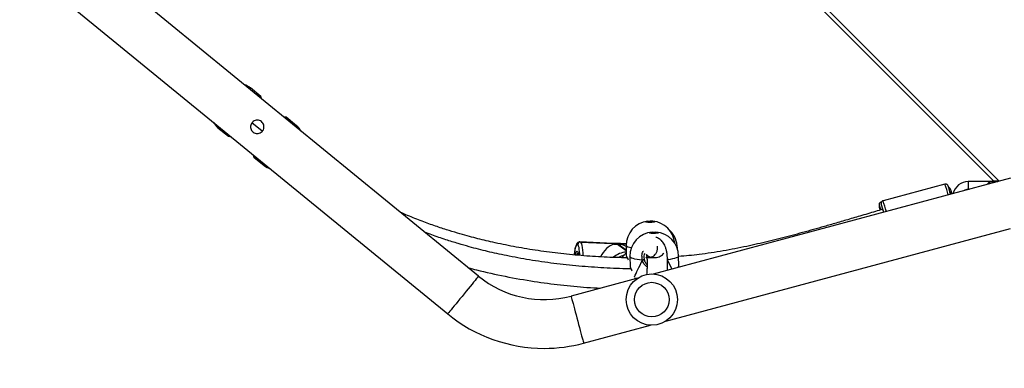
# Model space of a CAD drawing. Units: millimetres. Extents: x 860 to 2810, y 2297 to 3457.
# Drawn here: x 1947 to 2024, y 2538 to 2565 of the extents above; entities that cross this region are included whole.
import ezdxf

# ---------------------------------------------------------------- set-up
doc = ezdxf.new("R2010")
doc.units = ezdxf.units.MM
doc.header["$LTSCALE"] = 200
doc.header["$PDSIZE"] = -1
doc.layers.add('VP-DIM', color=7, linetype='Continuous')
doc.layers.add('VP-EQ', color=7, linetype='Continuous', true_color=0x8a3492)
doc.dimstyles.new('ISO-25', dxfattribs={"dimtxt": 2.5, "dimasz": 2.5, "dimexe": 1.25, "dimexo": 0.625, "dimtad": 1, "dimtxsty": 'Standard', "dimcen": 2.5, "dimadec": 0, "dimazin": 0, "dimtfac": 1, "dimtmove": 0, "dimatfit": 3, "dimfxl": 1, "dimarcsym": 0})

# ---------------------------------------------------------------- blocks, each defined once
blk = doc.blocks.new('*D85')
at = {"layer": 'Defpoints', "color": 0}
for p in [(2423.183, 3292.524), (1985.217, 2308.28), (2790.2, 2308.28)]:
    blk.add_point(p, dxfattribs=at)
at = {"layer": 'VP-DIM', "color": 0, "lineweight": -2}
for p, q in [((2720.2, 3292.524), (2810.2, 3292.524)), ((2790.2, 3272.524), (2790.2, 2845.302)), ((2790.2, 2328.28), (2790.2, 2771.968)), ((2720.2, 2308.28), (2810.2, 2308.28))]:
    blk.add_line(p, q, dxfattribs=at)
at = {"layer": 'VP-DIM', "color": 0}
for points in [[(2793.534, 3272.524), (2786.867, 3272.524), (2790.2, 3292.524)], [(2786.867, 2328.28), (2793.534, 2328.28), (2790.2, 2308.28)]]:
    blk.add_solid(points, dxfattribs=at)
at = {"layer": 'VP-DIM', "color": 0, "insert": (2790.2, 2808.635), "char_height": 20, "attachment_point": 5, "rotation": 90}
blk.add_mtext('984', dxfattribs=at)
blk = doc.blocks.new('1730-1S2')
at = {"color": 8, "linetype": 'Continuous', "lineweight": 25}
for p, q in [((16192.29, 10273.52), (16856.66, 9609.16)), ((16832.41, 9608.86), (16832.41, 9602.86)), ((16529.49, 9561.81), (16529.8, 9561.69)), ((16558.76, 9560.05), (16565.57, 9555.11)), ((16565.57, 9555.38), (16559.15, 9560.03)), ((16565.57, 9560.17), (16561.78, 9560.33)), ((16561.85, 9560.29), (16565.56, 9560.13)), ((16597.77, 9549.02), (16597.66, 9547.95))]:
    blk.add_line(p, q, dxfattribs=at)
at = {"color": 7, "linetype": 'Continuous', "lineweight": 25}
for p, q in [((16852.47, 9609.1), (16192.29, 10269.28)), ((16450.34, 9535.13), (16116.36, 9807.87)), ((16092.32, 9778.44), (16426.3, 9505.7)), ((16280.45, 9675.16), (16272.3, 9681.82)), ((16281.21, 9673.24), (16280.45, 9675.16)), ((16300.24, 9659), (16298.21, 9659.36)), ((16308.39, 9652.34), (16300.24, 9659)), ((16247, 9650.84), (16255.15, 9644.18)), ((16281.56, 9648.14), (16273.54, 9654.69)), ((16255.15, 9644.18), (16257.18, 9643.81)), ((16274.18, 9629.93), (16274.94, 9628.02)), ((16274.94, 9628.02), (16283.09, 9621.36)), ((16865.53, 9611.53), (16586.64, 9536.81)), ((16814.3, 9606.9), (16766.01, 9593.97)), ((16850.41, 9608.86), (16832.41, 9608.86)), ((16850.41, 9608.86), (16855.56, 9608.86)), ((16850.91, 9609.1), (16850.91, 9608.86)), ((16853.96, 9609.1), (16850.91, 9609.1)), ((16855.91, 9609.1), (16853.96, 9609.1)), ((16855.91, 9608.95), (16855.91, 9609.1)), ((16832.41, 9602.86), (16833.17, 9602.86)), ((16764.76, 9592.95), (16764.39, 9592.85)), ((16596.48, 9500.1), (16865.53, 9572.19)), ((16527.77, 9559.74), (16527.7, 9559.79)), ((16555.28, 9560.71), (16529.49, 9561.81)), ((16529.8, 9561.69), (16529.86, 9561.64)), ((16554.9, 9560.63), (16529.8, 9561.69)), ((16529.86, 9561.64), (16554.97, 9560.58)), ((16554.93, 9560.65), (16554.9, 9560.63)), ((16565.57, 9560.28), (16560.79, 9560.48)), ((16565.54, 9558.91), (16565.61, 9551.17)), ((16565.66, 9551.17), (16565.65, 9551.17)), ((16568.49, 9550.35), (16568.57, 9542.67)), ((16581.71, 9549.05), (16580.81, 9549.95)), ((16605.48, 9556.66), (16605.48, 9557)), ((16606.57, 9543.1), (16606.48, 9550.78)), ((16568.62, 9542.67), (16568.61, 9542.66)), ((16606.39, 9542.1), (16606.54, 9542.84)), ((16606.49, 9542.85), (16606.53, 9543.1)), ((16574.58, 9533.57), (16522.54, 9519.63)), ((16532.37, 9482.92), (16584.41, 9496.87))]:
    blk.add_line(p, q, dxfattribs=at)
at = {"color": 8, "linetype": 'Continuous', "lineweight": 25, "flags": 128}
for points in [[(16272.3, 9681.82), (16272.29, 9681.81), (16272.12, 9681.6), (16271.73, 9681.12), (16271.67, 9681.04)], [(16247.63, 9651.61), (16247.57, 9651.53), (16247.17, 9651.05), (16247, 9650.84), (16247, 9650.84)], [(16307.76, 9651.57), (16307.82, 9651.65), (16308.22, 9652.13), (16308.39, 9652.33), (16308.39, 9652.34)], [(16283.09, 9621.36), (16283.1, 9621.37), (16283.27, 9621.58), (16283.66, 9622.05), (16283.72, 9622.13)], [(16763.16, 9590.2), (16763.05, 9590.37), (16762.94, 9590.35), (16762.93, 9589.99), (16762.95, 9589.71)], [(16764.62, 9591.49), (16764.59, 9591.5), (16764.61, 9591.3)], [(16527.7, 9559.79), (16527.32, 9559.88), (16526.93, 9559.62), (16526.53, 9559.02), (16526.15, 9558.09), (16525.77, 9556.85), (16525.43, 9555.33), (16525.12, 9553.57), (16524.86, 9551.75)], [(16529.37, 9551.35), (16529.32, 9552.51), (16529.19, 9554.38), (16528.99, 9556.03), (16528.75, 9557.42), (16528.46, 9558.52), (16528.13, 9559.3), (16527.77, 9559.74)], [(16529.86, 9561.64), (16530.27, 9561.14), (16530.65, 9560.25), (16530.98, 9558.99), (16531.26, 9557.41), (16531.48, 9555.53), (16531.63, 9553.4), (16531.72, 9551.17)], [(16569.66, 9557.13), (16569.51, 9557.16), (16568.05, 9557.48), (16566.91, 9557.83), (16566.11, 9558.21), (16565.65, 9558.6), (16565.54, 9558.91)], [(16525.95, 9551.75), (16526.23, 9552.94), (16526.56, 9553.86), (16526.89, 9554.42), (16527.22, 9554.6), (16527.53, 9554.37), (16527.81, 9553.77), (16528.05, 9552.8), (16528.23, 9551.51), (16528.24, 9551.47)], [(16578.16, 9547.65), (16575.98, 9547.87), (16574.01, 9548.14), (16572.3, 9548.46), (16570.88, 9548.81), (16569.77, 9549.2), (16569, 9549.62), (16568.57, 9550.05), (16568.49, 9550.35)], [(16606.48, 9550.78), (16606.47, 9550.64), (16606.18, 9550.19), (16605.53, 9549.76), (16604.55, 9549.33), (16603.24, 9548.94), (16601.64, 9548.57), (16599.77, 9548.24), (16597.66, 9547.95)], [(16605.48, 9557), (16605.47, 9556.95), (16605.43, 9556.81)], [(16450.34, 9535.13), (16450.23, 9534.99), (16449.89, 9534.58), (16449.34, 9533.91), (16448.59, 9532.99), (16447.64, 9531.83), (16446.52, 9530.46), (16445.25, 9528.9), (16443.85, 9527.18), (16442.35, 9525.34), (16440.77, 9523.41), (16439.14, 9521.42), (16437.5, 9519.41), (16435.88, 9517.42), (16434.3, 9515.49), (16432.79, 9513.64), (16431.39, 9511.93), (16430.12, 9510.37), (16429, 9509), (16428.05, 9507.84), (16427.3, 9506.92), (16426.75, 9506.24), (16426.42, 9505.83), (16426.3, 9505.7)], [(16572.17, 9533.74), (16573.16, 9533.54), (16573.93, 9533.4)], [(16522.54, 9519.63), (16522.58, 9519.46), (16522.72, 9518.95), (16522.94, 9518.11), (16523.25, 9516.96), (16523.64, 9515.51), (16524.1, 9513.8), (16524.62, 9511.86), (16525.19, 9509.72), (16525.81, 9507.42), (16526.45, 9505.01), (16527.12, 9502.53), (16527.79, 9500.02), (16528.46, 9497.54), (16529.1, 9495.13), (16529.72, 9492.83), (16530.29, 9490.69), (16530.81, 9488.75), (16531.27, 9487.04), (16531.66, 9485.59), (16531.97, 9484.44), (16532.19, 9483.6), (16532.33, 9483.09), (16532.37, 9482.92)]]:
    blk.add_lwpolyline(points, dxfattribs=at)
at = {"color": 7, "linetype": 'Continuous', "lineweight": 25, "flags": 128}
for points in [[(16279.82, 9674.39), (16280.16, 9674.8), (16280.42, 9675.12), (16280.45, 9675.16)], [(16300.24, 9659), (16300.21, 9658.96), (16299.95, 9658.64), (16299.61, 9658.22)], [(16255.15, 9644.18), (16255.18, 9644.22), (16255.44, 9644.54), (16255.78, 9644.95)], [(16275.57, 9628.79), (16275.23, 9628.37), (16274.97, 9628.06), (16274.94, 9628.02)], [(16765.78, 9587.01), (16765.75, 9587.08), (16765.72, 9587.12)], [(16766.5, 9585), (16766.39, 9585.38), (16766.11, 9586.3), (16765.92, 9586.92), (16765.82, 9587.2), (16765.8, 9587.14), (16765.82, 9587.06)], [(16584.5, 9577), (16583.36, 9577.01), (16582.33, 9577.08), (16581.51, 9577.2), (16581.01, 9577.35), (16580.87, 9577.53), (16581.11, 9577.7), (16581.7, 9577.86), (16582.58, 9577.98), (16583.65, 9578.06), (16584.8, 9578.07), (16585.91, 9578.03), (16586.84, 9577.94), (16587.51, 9577.8), (16587.84, 9577.63), (16587.79, 9577.46), (16587.37, 9577.29), (16586.62, 9577.15), (16585.63, 9577.05), (16584.5, 9577)], [(16587.37, 9568.37), (16586.23, 9568.39), (16585.2, 9568.47), (16584.4, 9568.6), (16583.91, 9568.77), (16583.78, 9568.96), (16584.03, 9569.15), (16584.64, 9569.33), (16585.53, 9569.46), (16586.61, 9569.54), (16587.76, 9569.56), (16588.86, 9569.51), (16589.79, 9569.41), (16590.44, 9569.25), (16590.75, 9569.07), (16590.69, 9568.87), (16590.25, 9568.69), (16589.5, 9568.53), (16588.5, 9568.42), (16587.37, 9568.37)], [(16583.81, 9568.84), (16584.04, 9568.98), (16584.64, 9569.16), (16585.53, 9569.29), (16586.61, 9569.37), (16587.76, 9569.39), (16588.86, 9569.34), (16589.79, 9569.24), (16590.44, 9569.08), (16590.74, 9568.92)]]:
    blk.add_lwpolyline(points, dxfattribs=at)
at = {"color": 7, "linetype": 'Continuous', "lineweight": 25}
for radius in [20, 13.5]:
    blk.add_circle((16585.53, 9516.84), radius, dxfattribs=at)
for centre, radius, start, end in [((16262.81, 9670.2), 15, 50.76343, 71.8029), ((16256.49, 9662.45), 15, 209.72396, 230.76343), ((16298.9, 9640.72), 15, 29.72396, 50.76343), ((16292.58, 9632.98), 15, 230.76343, 251.8029), ((16711.94, 9571.03), 110.34, 14.74975, 18.16992), ((16832.41, 9596.86), 12, 89.99999, 167.19713), ((16829.63, 9602.89), 11.61, 188.3742, 198.89358), ((16762.21, 9582.39), 60, 16.3461, 19.54765), ((16832.41, 9596.86), 6, 89.99999, 126.11457), ((16800.34, 9594.93), 37.75, 187.94525, 192.70072), ((16740.8, 9580.04), 24.57, 16.20521, 24.43313), ((16844.48, 9608.05), 81.61, 191.84386, 194.78044), ((16690.03, 9565.92), 78.85, 14.00656, 18.91737), ((16584.53, 9559.08), 19, 96.41689, 180.52647), ((16584.46, 9566.9), 11.11, 72.40291, 108.64991), ((16584.53, 9559.08), 19, 5.37242, 84.63604), ((16587.48, 9550.56), 19, 94.82231, 180.65279), ((16587.48, 9550.56), 19, 0.65279, 86.48327), ((16586.48, 9556.86), 19, 0.42233, 45.6022), ((16529.73, 9559.67), 2.02, 88.00778, 176.51749), ((16529.79, 9559.62), 2.02, 88.0051, 176.51691), ((16555.09, 9560.81), 0.264, 225.2075, 243.02678), ((16556.97, 9537.72), 22.69, 79.21775, 93.73892), ((16560.32, 9592.33), 32.32, 267.22358, 267.92228), ((16561.66, 9560.1), 0.266, 45.25742, 62.90912), ((16575.57, 9560.08), 12.69, 281.77273, 288.60729), ((16501.57, 9597.87), 81, 230.76343, 285), ((16501.57, 9597.87), 119, 230.76343, 270), ((16501.57, 9597.87), 119, 270, 285)]:
    blk.add_arc(centre, radius, start, end, dxfattribs=at)
at = {"color": 8, "linetype": 'Continuous', "lineweight": 25}
for centre, radius, start, end in [((16706.57, 9570.45), 113.73, 14.24826, 18.69282), ((16657.14, 9557.15), 114.93, 14.22867, 18.6844), ((16530.75, 9550.93), 3.69, 134.6256, 175.91937), ((16566.57, 9537.63), 16.32, 93.46289, 131.59604), ((16566.87, 9537.41), 14.33, 102.47329, 121.05056)]:
    blk.add_arc(centre, radius, start, end, dxfattribs=at)
at = {"color": 7, "linetype": 'Continuous', "lineweight": 25}
for centre, major_axis, ratio, start_param, end_param in [((16557.21, 9544.27), (5.44, 15.65), 0.78139, 0.483596, 1.462307), ((16557.6, 9544.26), (18.02, -6.26), 0.840275, 1.418172, 1.661496), ((16587.23, 9572.58), (18.44, 43.29), 0.036599, 3.657588, 4.114409), ((16587.23, 9572.58), (18.44, 43.29), 0.036599, 3.657588, 4.114409), ((16587.23, 9572.58), (-19.47, 42.71), 0.018832, 2.176807, 2.404377), ((16587.23, 9572.58), (-19.47, 42.71), 0.018832, 2.176807, 2.40547)]:
    blk.add_ellipse(centre, major_axis=major_axis, ratio=ratio, start_param=start_param, end_param=end_param, dxfattribs=at)
for points, knots in [([(16277.7, 9646.34), (16277.11, 9646.39), (16275.95, 9646.51), (16274.39, 9647.39), (16273.21, 9648.68), (16272.51, 9650.28), (16272.36, 9652.04), (16272.81, 9653.78), (16273.81, 9655.26), (16275.21, 9656.32), (16276.87, 9656.87), (16278.65, 9656.85), (16280.34, 9656.24), (16281.71, 9655.11), (16282.63, 9653.63), (16283.03, 9651.92), (16282.85, 9650.15), (16282.08, 9648.52), (16280.84, 9647.27), (16279.32, 9646.48), (16278.23, 9646.38), (16277.7, 9646.34)], [0, 0, 0, 0, 0.0531516, 0.1063564, 0.1582212, 0.2098858, 0.263271, 0.3176943, 0.3708856, 0.4225691, 0.4746655, 0.5284725, 0.5827961, 0.63546, 0.6868987, 0.7394233, 0.7936533, 0.8476088, 0.8997972, 0.9514452, 1, 1, 1, 1]), ([(16816.66, 9605.78), (16816.66, 9605.78), (16816.64, 9605.83), (16816.57, 9605.97), (16816.38, 9606.25), (16816.03, 9606.6), (16815.51, 9606.88), (16814.89, 9607.02), (16814.49, 9606.92), (16814.31, 9606.88)], [0, 0, 0, 0, 0.02035, 0.157164, 0.279403, 0.434487, 0.621852, 0.83529, 1, 1, 1, 1]), ([(16818.69, 9602.64), (16818.63, 9602.81), (16818.52, 9603.08), (16818.37, 9603.38), (16818.15, 9603.74), (16817.74, 9604.11), (16817.39, 9604.35), (16817.16, 9604.38), (16817.14, 9604.38)], [0, 0, 0, 0, 0.335296, 0.548368, 0.718514, 0.840178, 0.986592, 1, 1, 1, 1]), ([(16764.4, 9592.82), (16764.33, 9592.81), (16764.01, 9592.77), (16763.56, 9592.44), (16763.16, 9591.97), (16762.96, 9591.51), (16762.87, 9591.11), (16762.84, 9590.76), (16762.85, 9590.42), (16762.88, 9590.15), (16762.9, 9590.01)], [0, 0, 0, 0, 0.039776, 0.1788, 0.293296, 0.39753, 0.501033, 0.628374, 0.80734, 1, 1, 1, 1]), ([(16766.02, 9593.94), (16765.96, 9593.93), (16765.66, 9593.89), (16765.24, 9593.6), (16764.85, 9593.16), (16764.63, 9592.73), (16764.54, 9592.36), (16764.52, 9592.08), (16764.52, 9591.88), (16764.54, 9591.69), (16764.56, 9591.58), (16764.57, 9591.49), (16764.58, 9591.47)], [0, 0, 0, 0, 0.04348, 0.20389, 0.33217, 0.441064, 0.533494, 0.60831, 0.678796, 0.77813, 0.962331, 1, 1, 1, 1]), ([(16566.3, 9549.37), (16560.34, 9549.54), (16548.34, 9549.89), (16530.33, 9551.11), (16512.36, 9552.88), (16494.75, 9555.24), (16477.77, 9558.11), (16464.53, 9560.83), (16454.78, 9563.09), (16448.18, 9564.74), (16441.24, 9566.58), (16433.57, 9568.76), (16424.88, 9571.43), (16415.19, 9574.66), (16404.65, 9578.54), (16395.89, 9582), (16390.75, 9584.32), (16389.31, 9584.97)], [0, 0, 0, 0, 0.098571, 0.198414, 0.298387, 0.397199, 0.492118, 0.582885, 0.620491, 0.657312, 0.695144, 0.73894, 0.788939, 0.845075, 0.907275, 0.974034, 1, 1, 1, 1]), ([(16765.78, 9587.17), (16763.88, 9586.63), (16757.94, 9584.91), (16748.37, 9582.09), (16737.35, 9578.86), (16727.33, 9575.92), (16718.21, 9573.3), (16709.58, 9570.85), (16701.26, 9568.56), (16692.94, 9566.33), (16684.72, 9564.21), (16676.43, 9562.16), (16668.05, 9560.21), (16656.33, 9557.63), (16641.2, 9554.71), (16623.49, 9551.95), (16611.87, 9550.9), (16606.49, 9550.42)], [0, 0, 0, 0, 0.036187, 0.112923, 0.182419, 0.246082, 0.30391, 0.355914, 0.410314, 0.461751, 0.513567, 0.56575, 0.618291, 0.671181, 0.785678, 0.900797, 1, 1, 1, 1]), ([(16569.19, 9540.86), (16568.73, 9540.86), (16561.74, 9540.87), (16548.21, 9541.53), (16528.62, 9542.86), (16509.23, 9544.95), (16490.37, 9547.67), (16475.59, 9550.39), (16464.73, 9552.69), (16457.51, 9554.35), (16450.31, 9556.13), (16442.67, 9558.17), (16434.12, 9560.62), (16424.38, 9563.67), (16415.64, 9566.64), (16410.2, 9568.71), (16408.36, 9569.42)], [0, 0, 0, 0, 0.00839, 0.127787, 0.24762, 0.367526, 0.484406, 0.595996, 0.642157, 0.687305, 0.731432, 0.777593, 0.831712, 0.893868, 0.963967, 1, 1, 1, 1]), ([(16597.74, 9539.78), (16597.78, 9540.55), (16597.85, 9542.15), (16597.9, 9544.52), (16597.88, 9547.03), (16597.76, 9549.61), (16597.52, 9552.25), (16597.12, 9554.73), (16596.53, 9557.05), (16595.72, 9559.14), (16594.79, 9560.82), (16593.76, 9562.2), (16592.55, 9563.41), (16591.35, 9564.29), (16590.05, 9564.99), (16589.18, 9565.24), (16588.76, 9565.36)], [0, 0, 0, 0, 0.077214, 0.15936, 0.242784, 0.330391, 0.422209, 0.518143, 0.610789, 0.683944, 0.75073, 0.803998, 0.847303, 0.894979, 0.9483, 1, 1, 1, 1]), ([(16529.48, 9561.78), (16529.43, 9561.79), (16529.09, 9561.85), (16528.48, 9561.67), (16527.81, 9561.29), (16527.3, 9560.78), (16526.84, 9560.12), (16526.41, 9559.22), (16525.99, 9557.99), (16525.6, 9556.47), (16525.25, 9554.72), (16525, 9553.14), (16524.88, 9552.1), (16524.84, 9551.75)], [0, 0, 0, 0, 0.013296, 0.081979, 0.147324, 0.217175, 0.301608, 0.416877, 0.545906, 0.681543, 0.809844, 0.934966, 1, 1, 1, 1]), ([(16554.97, 9560.58), (16555.09, 9560.52), (16555.33, 9560.41), (16555.92, 9560.22), (16556.28, 9560.12), (16556.34, 9560.1)], [0, 0, 0, 0, 0.456689, 0.913115, 1, 1, 1, 1]), ([(16561.78, 9560.33), (16561.66, 9560.37), (16561.41, 9560.46), (16560.6, 9560.49), (16559.56, 9560.5), (16558.38, 9560.51), (16557.21, 9560.56), (16556.18, 9560.64), (16555.37, 9560.72), (16555.11, 9560.71), (16554.98, 9560.71)], [0, 0, 0, 0, 0.124208, 0.248354, 0.374179, 0.500922, 0.625675, 0.748842, 0.873362, 1, 1, 1, 1]), ([(16556.34, 9560.1), (16556.43, 9560.1), (16556.86, 9560.1), (16557.68, 9560.09), (16558.42, 9560.06), (16558.76, 9560.05)], [0, 0, 0, 0, 0.137507, 0.603384, 1, 1, 1, 1]), ([(16559.15, 9560.03), (16559.52, 9560.01), (16560.26, 9559.98), (16560.9, 9559.92), (16561.17, 9559.9), (16561.21, 9559.9)], [0, 0, 0, 0, 0.456684, 0.913148, 1, 1, 1, 1]), ([(16561.21, 9559.9), (16561.3, 9559.93), (16561.61, 9560.01), (16561.85, 9560.14), (16561.84, 9560.21), (16561.84, 9560.23)], [0, 0, 0, 0, 0.239377, 0.793484, 1, 1, 1, 1]), ([(16589.62, 9558.6), (16589.67, 9558.41), (16589.84, 9557.76), (16589.83, 9556.73), (16589.69, 9555.45), (16589.39, 9554.4), (16588.73, 9552.88), (16587.62, 9551.46), (16586.43, 9550.5), (16585.53, 9549.99), (16585.03, 9549.79), (16584.89, 9549.74), (16584.71, 9549.7), (16584.58, 9549.72), (16584.45, 9549.78), (16584.27, 9549.89), (16584.06, 9549.99), (16583.84, 9550.09), (16583.61, 9550.19), (16583.28, 9550.35), (16582.87, 9550.59), (16582.42, 9550.93), (16581.97, 9551.34), (16581.67, 9551.66), (16581.47, 9551.87), (16581.37, 9551.95), (16581.33, 9551.93), (16581.36, 9551.76), (16581.46, 9551.34), (16581.53, 9550.91), (16581.61, 9550.38), (16581.68, 9549.78), (16581.75, 9549.1), (16581.8, 9548.34), (16581.85, 9547.46), (16581.89, 9546.39), (16581.9, 9545.09), (16581.89, 9543.37), (16581.81, 9541.16), (16581.68, 9538.74), (16581.55, 9537.11), (16581.49, 9536.41)], [0, 0, 0, 0, 0.003626, 0.012468, 0.019124, 0.029468, 0.040656, 0.065912, 0.095488, 0.125413, 0.159298, 0.195538, 0.229169, 0.259882, 0.295564, 0.326027, 0.35128, 0.361984, 0.372208, 0.386355, 0.40502, 0.428056, 0.455405, 0.491493, 0.526975, 0.559695, 0.587369, 0.611903, 0.632119, 0.652546, 0.673363, 0.694572, 0.716176, 0.736908, 0.759083, 0.78532, 0.815758, 0.850423, 0.900688, 0.957861, 1, 1, 1, 1]), ([(16527.72, 9553.73), (16527.71, 9553.73), (16527.7, 9553.75), (16527.81, 9553.56), (16527.94, 9553.11), (16528.1, 9552.4), (16528.18, 9551.74), (16528.22, 9551.41)], [0, 0, 0, 0, 0.0693, 0.259958, 0.488383, 0.75, 1, 1, 1, 1]), ([(16565.59, 9553.33), (16565.35, 9553.05), (16564.8, 9552.42), (16563.99, 9551.51), (16563.16, 9550.62), (16562.56, 9550), (16562.2, 9549.66), (16562.09, 9549.55), (16562.06, 9549.52)], [0, 0, 0, 0, 0.183196, 0.417902, 0.656772, 0.87893, 0.968841, 1, 1, 1, 1]), ([(16565.61, 9551.17), (16565.62, 9551.15), (16565.62, 9551.04), (16565.67, 9550.88), (16565.77, 9550.57), (16566, 9550.02), (16566.28, 9549.41), (16566.48, 9548.95), (16566.52, 9548.87)], [0, 0, 0, 0, 0.0184036, 0.1143973, 0.2962012, 0.6051652, 0.930608, 1, 1, 1, 1]), ([(16579.9, 9552.88), (16579.69, 9552.24), (16579.16, 9550.67), (16579.45, 9549.03), (16579.62, 9548.05)], [0, 0, 0, 0, 0.4047525, 1, 1, 1, 1]), ([(16581.67, 9549.6), (16581.89, 9549.6), (16582.35, 9549.61), (16583.62, 9549.64), (16585.01, 9549.68), (16586.33, 9549.71), (16587.4, 9549.74), (16587.61, 9549.75), (16587.72, 9549.76)], [0, 0, 0, 0, 0.166622, 0.333485, 0.500437, 0.667282, 0.833839, 1, 1, 1, 1]), ([(16587.12, 9549.79), (16587.81, 9549.75), (16589.12, 9549.67), (16591.2, 9550.15), (16592.98, 9551.09), (16594.18, 9552.04), (16594.69, 9552.78), (16594.81, 9552.96)], [0, 0, 0, 0, 0.281033, 0.532354, 0.752549, 0.940042, 1, 1, 1, 1]), ([(16568.58, 9542.66), (16568.59, 9542.59), (16568.61, 9542.37), (16568.72, 9542.05), (16568.95, 9541.41), (16569.22, 9540.78), (16569.41, 9540.31), (16569.44, 9540.25)], [0, 0, 0, 0, 0.092504, 0.288494, 0.610996, 0.948776, 1, 1, 1, 1]), ([(16579.62, 9548.05), (16579.61, 9548.03), (16579.6, 9547.98), (16579.43, 9547.9), (16579.19, 9547.82), (16578.88, 9547.75), (16578.55, 9547.69), (16578.31, 9547.66), (16578.18, 9547.65), (16578.16, 9547.65)], [0, 0, 0, 0, 0.161704, 0.323539, 0.483583, 0.642125, 0.800605, 0.960356, 1, 1, 1, 1]), ([(16578.16, 9547.65), (16578.26, 9547.66), (16578.47, 9547.68), (16578.81, 9547.74), (16579.13, 9547.81), (16579.39, 9547.89), (16579.56, 9547.97), (16579.62, 9548.02), (16579.62, 9548.04), (16579.62, 9548.05)], [0, 0, 0, 0, 0.161738, 0.323423, 0.483769, 0.642473, 0.800799, 0.960294, 1, 1, 1, 1]), ([(16579.62, 9548.05), (16579.66, 9547.92), (16579.96, 9546.8), (16580.59, 9545.32), (16581.61, 9544.37), (16581.89, 9544.11)], [0, 0, 0, 0, 0.086253, 0.753609, 1, 1, 1, 1]), ([(16442.26, 9541.73), (16444.43, 9541.16), (16453.97, 9538.65), (16471.15, 9534.84), (16493.05, 9531), (16514.37, 9528.23), (16531.61, 9526.53), (16542.03, 9525.99), (16545.57, 9525.8)], [0, 0, 0, 0, 0.064205, 0.282451, 0.503536, 0.70109, 0.898303, 1, 1, 1, 1])]:
    blk.add_open_spline(points, degree=3, knots=knots, dxfattribs=at)
at = {"color": 8, "linetype": 'Continuous', "lineweight": 25}
for points, knots in [([(16847.76, 9606.77), (16847.84, 9607.05), (16848.02, 9607.62), (16848.51, 9608.27), (16849.22, 9608.73), (16849.89, 9608.85), (16850.32, 9608.86), (16850.4, 9608.86), (16850.41, 9608.86)], [0, 0, 0, 0, 0.197077, 0.408922, 0.649831, 0.934593, 0.997301, 1, 1, 1, 1]), ([(16850.41, 9608.86), (16850.4, 9608.86), (16850.34, 9608.86), (16850.03, 9608.85), (16849.55, 9608.73), (16849.07, 9608.27), (16848.75, 9607.68), (16848.65, 9607.19), (16848.61, 9607)], [0, 0, 0, 0, 0.002955, 0.070646, 0.371864, 0.624555, 0.848797, 1, 1, 1, 1]), ([(16565.65, 9551.17), (16565.64, 9551.18), (16565.57, 9551.19), (16565.98, 9550.28), (16566.53, 9549.17), (16566.93, 9548.19), (16567.02, 9547.98)], [0, 0, 0, 0, 0.088944, 0.492618, 0.892315, 1, 1, 1, 1]), ([(16578.16, 9547.65), (16578.01, 9548.78), (16577.7, 9551.04), (16578.19, 9553.57), (16578.92, 9554.61), (16578.99, 9554.71)], [0, 0, 0, 0, 0.473499, 0.946996, 1, 1, 1, 1]), ([(16568.61, 9542.66), (16568.6, 9542.66), (16568.52, 9542.65), (16568.9, 9541.72), (16569.43, 9540.58), (16569.82, 9539.59), (16569.9, 9539.38)], [0, 0, 0, 0, 0.056375, 0.474492, 0.888457, 1, 1, 1, 1]), ([(16581.84, 9542.3), (16581.15, 9542.88), (16580.01, 9543.83), (16578.92, 9545.59), (16578.4, 9546.8), (16578.2, 9547.51), (16578.16, 9547.65)], [0, 0, 0, 0, 0.408081, 0.670594, 0.9328, 1, 1, 1, 1]), ([(16606.33, 9542.08), (16606.35, 9542.14), (16606.5, 9542.59), (16606.49, 9542.73), (16606.49, 9542.85)], [0, 0, 0, 0, 0.124426, 1, 1, 1, 1])]:
    blk.add_open_spline(points, degree=3, knots=knots, dxfattribs=at)
blk = doc.blocks.new('1730-1S2_2D_')
at = {"xscale": 0.1, "yscale": 0.1, "zscale": 0.1}
blk.add_blockref('1730-1S2', (337.991, 1591.448), dxfattribs=at)

msp = doc.modelspace()

# ---------------------------------------------------------------- block references
at = {"layer": 'VP-EQ', "color": 0}
msp.add_blockref('1730-1S2_2D_', (0, 0), dxfattribs=at)

# ---------------------------------------------------------------- dimensions: what is measured, and where the dimension line sits
at = {"layer": 'VP-DIM', "color": 0}
dim = msp.add_linear_dim(base=(2790.2, 2308.28), p1=(2423.183, 3292.524), p2=(1985.217, 2308.28), angle=90, dimstyle='ISO-25', override={"dimtxt": 20, "dimasz": 20, "dimexe": 20, "dimexo": 50, "dimgap": 10, "dimtad": 0, "dimdec": 0, "dimzin": 1, "dimadec": 2, "dimfxl": 70, "dimfxlon": 1, "dimtzin": 1}, dxfattribs=at)
dim.commit()
dim.dimension.update_dxf_attribs({"geometry": '*D85', "text_midpoint": (2790.2, 2808.635), "dimtype": 160})

doc.saveas('drawing.dxf')
